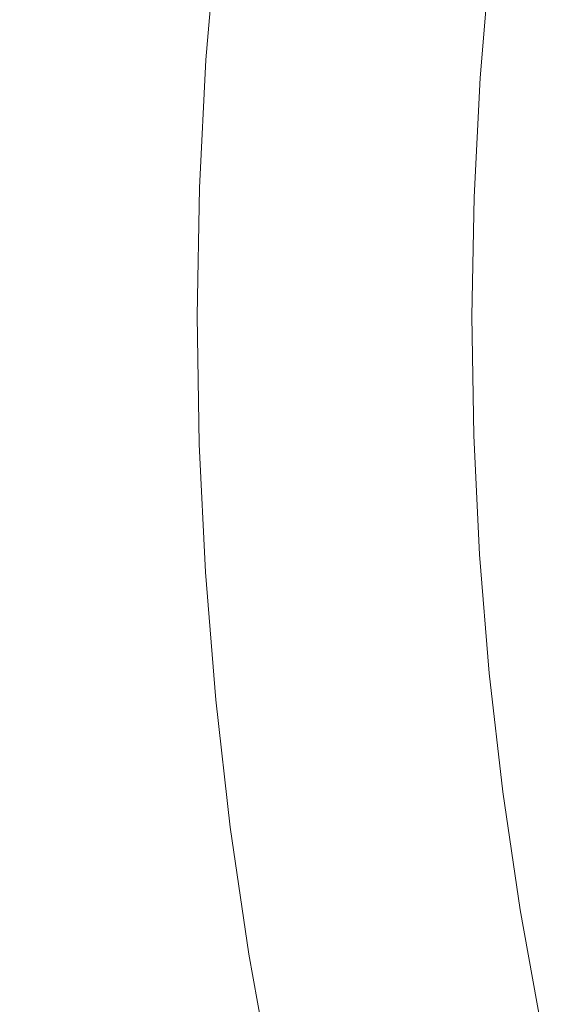
# Model space of a CAD drawing. Extents: x -563 to -53, y 66 to 466.
# Drawn here: x -325 to -323, y 263 to 267 of the extents above; entities that cross this region are included whole.
import ezdxf

# ---------------------------------------------------------------- set-up
doc = ezdxf.new("R2010")
doc.units = 0
doc.header["$LTSCALE"] = 500
doc.header["$MEASUREMENT"] = 0
doc.layers.add('NOVOTERM_CERAMIKA', color=7, linetype='Continuous')

msp = doc.modelspace()

# ---------------------------------------------------------------- linework, layer by layer
at = {"layer": 'NOVOTERM_CERAMIKA', "lineweight": 0}
for points, invisible_edges in [([(-339.729, 276.9496, 145.9158), (-323.5052, 276.941, 145.9158), (-323.5281, 265.8033, 145.9158), (-339.773, 265.8151, 145.9158)], 15), ([(-323.5052, 276.941, 145.9158), (-307.0309, 276.9323, 145.9158), (-307.032, 265.7914, 145.9158), (-323.5281, 265.8033, 145.9158)], 15), ([(-325.1344, 267.7419, 158.6153), (-325.5459, 267.7829, 158.9194), (-325.5937, 267.2085, 158.9194), (-325.181, 267.181, 158.6153)], 15), ([(-324.8218, 267.7108, 158.3734), (-325.1344, 267.7419, 158.6153), (-325.181, 267.181, 158.6153), (-324.8676, 267.1601, 158.3734)], 15), ([(-324.5925, 267.6879, 158.183), (-324.8218, 267.7108, 158.3734), (-324.8676, 267.1601, 158.3734), (-324.6377, 267.1448, 158.183)], 15), ([(-324.5925, 267.6879, 158.183), (-324.6377, 267.1448, 158.183), (-324.4756, 267.1339, 158.0331), (-324.4309, 267.6718, 158.0331)], 11), ([(-324.4309, 267.6718, 158.0331), (-324.4756, 267.1339, 158.0331), (-324.3658, 267.1266, 157.913), (-324.3213, 267.6609, 157.913)], 15), ([(-324.3213, 267.6609, 157.913), (-324.3658, 267.1266, 157.913), (-324.2924, 267.1217, 157.8118), (-324.2481, 267.6536, 157.8118)], 15), ([(-324.2481, 267.6536, 157.8118), (-324.2924, 267.1217, 157.8118), (-324.2397, 267.1182, 157.7186), (-324.1956, 267.6484, 157.7186)], 15), ([(-324.1483, 267.6436, 157.6227), (-324.1956, 267.6484, 157.7186), (-324.2397, 267.1182, 157.7186), (-324.1922, 267.1151, 157.6227)], 15), ([(-324.1058, 267.6394, 157.515), (-324.1483, 267.6436, 157.6227), (-324.1922, 267.1151, 157.6227), (-324.1496, 267.1122, 157.515)], 15), ([(-324.0681, 267.6357, 157.3866), (-324.1058, 267.6394, 157.515), (-324.1496, 267.1122, 157.515), (-324.1118, 267.1097, 157.3866)], 15), ([(-324.0349, 267.6323, 157.2286), (-324.0681, 267.6357, 157.3866), (-324.1118, 267.1097, 157.3866), (-324.0785, 267.1075, 157.2286)], 15), ([(-324.0349, 267.6323, 157.2286), (-324.0785, 267.1075, 157.2286), (-324.0497, 267.1056, 157.0318), (-324.0061, 267.6295, 157.0318)], 15), ([(-324.0061, 267.6295, 157.0318), (-324.0497, 267.1056, 157.0318), (-324.025, 267.1039, 156.7875), (-323.9815, 267.627, 156.7875)], 15), ([(-323.9815, 267.627, 156.7875), (-324.025, 267.1039, 156.7875), (-324.0045, 267.1025, 156.4865), (-323.961, 267.625, 156.4865)], 15), ([(-323.961, 267.625, 156.4865), (-324.0045, 267.1025, 156.4865), (-323.9878, 267.1014, 156.12), (-323.9443, 267.6233, 156.12)], 15), ([(-323.9314, 267.622, 155.6789), (-323.9443, 267.6233, 156.12), (-323.9878, 267.1014, 156.12), (-323.9748, 267.1006, 155.6789)], 15), ([(-323.9207, 267.6209, 155.1811), (-323.9314, 267.622, 155.6789), (-323.9748, 267.1006, 155.6789), (-323.964, 267.0999, 155.1811)], 15), ([(-323.9108, 267.62, 154.6446), (-323.9207, 267.6209, 155.1811), (-323.964, 267.0999, 155.1811), (-323.9541, 267.0992, 154.6446)], 15), ([(-323.9002, 267.6189, 154.0872), (-323.9108, 267.62, 154.6446), (-323.9541, 267.0992, 154.6446), (-323.9435, 267.0985, 154.0872)], 15), ([(-323.9002, 267.6189, 154.0872), (-323.9435, 267.0985, 154.0872), (-323.9308, 267.0976, 153.5267), (-323.8875, 267.6177, 153.5267)], 15), ([(-323.8875, 267.6177, 153.5267), (-323.9308, 267.0976, 153.5267), (-323.9145, 267.0966, 152.9811), (-323.8713, 267.616, 152.9811)], 15), ([(-323.8713, 267.616, 152.9811), (-323.9145, 267.0966, 152.9811), (-323.8932, 267.0951, 152.4682), (-323.8501, 267.6139, 152.4682)], 15), ([(-323.8501, 267.6139, 152.4682), (-323.8932, 267.0951, 152.4682), (-323.8654, 267.0933, 152.0059), (-323.8224, 267.6112, 152.0059)], 15), ([(-323.7867, 267.6076, 151.6122), (-323.8224, 267.6112, 152.0059), (-323.8654, 267.0933, 152.0059), (-323.8297, 267.0909, 151.6122)], 15), ([(-323.7428, 267.6032, 151.2797), (-323.7867, 267.6076, 151.6122), (-323.8297, 267.0909, 151.6122), (-323.7857, 267.088, 151.2797)], 15), ([(-323.6901, 267.598, 151.0014), (-323.7428, 267.6032, 151.2797), (-323.7857, 267.088, 151.2797), (-323.7328, 267.0844, 151.0014)], 15), ([(-323.6283, 267.5918, 150.7702), (-323.6901, 267.598, 151.0014), (-323.7328, 267.0844, 151.0014), (-323.6708, 267.0803, 150.7702)], 15), ([(-323.6283, 267.5918, 150.7702), (-323.6708, 267.0803, 150.7702), (-323.5992, 267.0755, 150.5789), (-323.5569, 267.5847, 150.5789)], 15), ([(-323.5569, 267.5847, 150.5789), (-323.5992, 267.0755, 150.5789), (-323.5176, 267.0701, 150.4203), (-323.4755, 267.5766, 150.4203)], 15), ([(-323.4755, 267.5766, 150.4203), (-323.5176, 267.0701, 150.4203), (-323.4257, 267.0639, 150.2873), (-323.3838, 267.5675, 150.2873)], 15), ([(-323.3838, 267.5675, 150.2873), (-323.4257, 267.0639, 150.2873), (-323.3229, 267.0571, 150.1727), (-323.2813, 267.5573, 150.1727)], 11), ([(-323.1676, 267.5459, 150.0694), (-323.2813, 267.5573, 150.1727), (-323.3229, 267.0571, 150.1727), (-323.2089, 267.0495, 150.0694)], 15), ([(-323.001, 267.5293, 149.9772), (-323.1676, 267.5459, 150.0694), (-323.2089, 267.0495, 150.0694), (-323.0439, 267.0378, 149.9773)], 15), ([(-322.74, 267.5033, 149.896), (-323.001, 267.5293, 149.9772), (-323.0439, 267.0378, 149.9773), (-322.7883, 267.0188, 149.8962)], 15), ([(-325.181, 267.181, 158.6153), (-325.5937, 267.2085, 158.9194), (-325.6227, 266.6329, 158.9194), (-325.2094, 266.6189, 158.6153)], 15), ([(-324.8676, 267.1601, 158.3734), (-325.181, 267.181, 158.6153), (-325.2094, 266.6189, 158.6153), (-324.8954, 266.6082, 158.3734)], 15), ([(-324.6377, 267.1448, 158.183), (-324.8676, 267.1601, 158.3734), (-324.8954, 266.6082, 158.3734), (-324.6651, 266.6005, 158.183)], 15), ([(-324.6377, 267.1448, 158.183), (-324.6651, 266.6005, 158.183), (-324.5028, 266.5949, 158.0331), (-324.4756, 267.1339, 158.0331)], 11), ([(-324.4756, 267.1339, 158.0331), (-324.5028, 266.5949, 158.0331), (-324.3928, 266.5912, 157.913), (-324.3658, 267.1266, 157.913)], 15), ([(-324.3658, 267.1266, 157.913), (-324.3928, 266.5912, 157.913), (-324.3192, 266.5887, 157.8118), (-324.2924, 267.1217, 157.8118)], 15), ([(-324.2924, 267.1217, 157.8118), (-324.3192, 266.5887, 157.8118), (-324.2665, 266.5869, 157.7186), (-324.2397, 267.1182, 157.7186)], 15), ([(-324.1922, 267.1151, 157.6227), (-324.2397, 267.1182, 157.7186), (-324.2665, 266.5869, 157.7186), (-324.2189, 266.5853, 157.6227)], 15), ([(-324.1496, 267.1122, 157.515), (-324.1922, 267.1151, 157.6227), (-324.2189, 266.5853, 157.6227), (-324.1763, 266.5839, 157.515)], 15), ([(-324.1118, 267.1097, 157.3866), (-324.1496, 267.1122, 157.515), (-324.1763, 266.5839, 157.515), (-324.1384, 266.5826, 157.3866)], 15), ([(-324.0785, 267.1075, 157.2286), (-324.1118, 267.1097, 157.3866), (-324.1384, 266.5826, 157.3866), (-324.105, 266.5815, 157.2286)], 15), ([(-324.0785, 267.1075, 157.2286), (-324.105, 266.5815, 157.2286), (-324.0761, 266.5805, 157.0318), (-324.0497, 267.1056, 157.0318)], 15), ([(-324.0497, 267.1056, 157.0318), (-324.0761, 266.5805, 157.0318), (-324.0515, 266.5797, 156.7875), (-324.025, 267.1039, 156.7875)], 15), ([(-324.025, 267.1039, 156.7875), (-324.0515, 266.5797, 156.7875), (-324.0308, 266.579, 156.4865), (-324.0045, 267.1025, 156.4865)], 15), ([(-324.0045, 267.1025, 156.4865), (-324.0308, 266.579, 156.4865), (-324.0141, 266.5784, 156.12), (-323.9878, 267.1014, 156.12)], 15), ([(-323.9748, 267.1006, 155.6789), (-323.9878, 267.1014, 156.12), (-324.0141, 266.5784, 156.12), (-324.0011, 266.578, 155.6789)], 15), ([(-323.964, 267.0999, 155.1811), (-323.9748, 267.1006, 155.6789), (-324.0011, 266.578, 155.6789), (-323.9904, 266.5776, 155.1811)], 15), ([(-323.9541, 267.0992, 154.6446), (-323.964, 267.0999, 155.1811), (-323.9904, 266.5776, 155.1811), (-323.9804, 266.5772, 154.6446)], 15), ([(-323.9435, 267.0985, 154.0872), (-323.9541, 267.0992, 154.6446), (-323.9804, 266.5772, 154.6446), (-323.9698, 266.5769, 154.0872)], 15), ([(-323.9435, 267.0985, 154.0872), (-323.9698, 266.5769, 154.0872), (-323.9571, 266.5765, 153.5267), (-323.9308, 267.0976, 153.5267)], 15), ([(-323.9308, 267.0976, 153.5267), (-323.9571, 266.5765, 153.5267), (-323.9408, 266.5759, 152.9811), (-323.9145, 267.0966, 152.9811)], 15), ([(-323.9145, 267.0966, 152.9811), (-323.9408, 266.5759, 152.9811), (-323.9194, 266.5752, 152.4682), (-323.8932, 267.0951, 152.4682)], 15), ([(-323.8932, 267.0951, 152.4682), (-323.9194, 266.5752, 152.4682), (-323.8916, 266.5742, 152.0059), (-323.8654, 267.0933, 152.0059)], 15), ([(-323.8297, 267.0909, 151.6122), (-323.8654, 267.0933, 152.0059), (-323.8916, 266.5742, 152.0059), (-323.8558, 266.573, 151.6122)], 15), ([(-323.7857, 267.088, 151.2797), (-323.8297, 267.0909, 151.6122), (-323.8558, 266.573, 151.6122), (-323.8117, 266.5716, 151.2797)], 15), ([(-323.7328, 267.0844, 151.0014), (-323.7857, 267.088, 151.2797), (-323.8117, 266.5716, 151.2797), (-323.7588, 266.5698, 151.0014)], 15), ([(-323.6708, 267.0803, 150.7702), (-323.7328, 267.0844, 151.0014), (-323.7588, 266.5698, 151.0014), (-323.6967, 266.5677, 150.7702)], 15), ([(-323.6708, 267.0803, 150.7702), (-323.6967, 266.5677, 150.7702), (-323.625, 266.5652, 150.5789), (-323.5992, 267.0755, 150.5789)], 15), ([(-323.5992, 267.0755, 150.5789), (-323.625, 266.5652, 150.5789), (-323.5432, 266.5625, 150.4203), (-323.5176, 267.0701, 150.4203)], 15), ([(-323.5176, 267.0701, 150.4203), (-323.5432, 266.5625, 150.4203), (-323.4511, 266.5593, 150.2873), (-323.4257, 267.0639, 150.2873)], 15), ([(-323.4257, 267.0639, 150.2873), (-323.4511, 266.5593, 150.2873), (-323.3481, 266.5558, 150.1727), (-323.3229, 267.0571, 150.1727)], 11), ([(-323.2089, 267.0495, 150.0694), (-323.3229, 267.0571, 150.1727), (-323.3481, 266.5558, 150.1727), (-323.2339, 266.552, 150.0694)], 15), ([(-323.0439, 267.0378, 149.9773), (-323.2089, 267.0495, 150.0694), (-323.2339, 266.552, 150.0694), (-323.0727, 266.5456, 149.9774)], 15), ([(-322.7883, 267.0188, 149.8962), (-323.0439, 267.0378, 149.9773), (-323.0727, 266.5456, 149.9774), (-322.8287, 266.5346, 149.8966)], 15), ([(-325.2094, 266.6189, 158.6153), (-325.6227, 266.6329, 158.9194), (-325.6329, 266.0566, 158.9194), (-325.2193, 266.0562, 158.6153)], 15), ([(-324.8954, 266.6082, 158.3734), (-325.2094, 266.6189, 158.6153), (-325.2193, 266.0562, 158.6153), (-324.9051, 266.0558, 158.3734)], 15), ([(-324.6651, 266.6005, 158.183), (-324.8954, 266.6082, 158.3734), (-324.9051, 266.0558, 158.3734), (-324.6747, 266.0555, 158.183)], 15), ([(-324.6651, 266.6005, 158.183), (-324.6747, 266.0555, 158.183), (-324.5123, 266.0554, 158.0331), (-324.5028, 266.5949, 158.0331)], 11), ([(-324.5028, 266.5949, 158.0331), (-324.5123, 266.0554, 158.0331), (-324.4022, 266.0552, 157.913), (-324.3928, 266.5912, 157.913)], 15), ([(-324.3928, 266.5912, 157.913), (-324.4022, 266.0552, 157.913), (-324.3287, 266.0551, 157.8118), (-324.3192, 266.5887, 157.8118)], 15), ([(-324.3192, 266.5887, 157.8118), (-324.3287, 266.0551, 157.8118), (-324.2759, 266.0551, 157.7186), (-324.2665, 266.5869, 157.7186)], 15), ([(-324.2189, 266.5853, 157.6227), (-324.2665, 266.5869, 157.7186), (-324.2759, 266.0551, 157.7186), (-324.2283, 266.055, 157.6227)], 15), ([(-324.1763, 266.5839, 157.515), (-324.2189, 266.5853, 157.6227), (-324.2283, 266.055, 157.6227), (-324.1856, 266.055, 157.515)], 15), ([(-324.1384, 266.5826, 157.3866), (-324.1763, 266.5839, 157.515), (-324.1856, 266.055, 157.515), (-324.1477, 266.0549, 157.3866)], 15), ([(-324.105, 266.5815, 157.2286), (-324.1384, 266.5826, 157.3866), (-324.1477, 266.0549, 157.3866), (-324.1143, 266.0549, 157.2286)], 15), ([(-324.105, 266.5815, 157.2286), (-324.1143, 266.0549, 157.2286), (-324.0854, 266.0549, 157.0318), (-324.0761, 266.5805, 157.0318)], 15), ([(-324.0761, 266.5805, 157.0318), (-324.0854, 266.0549, 157.0318), (-324.0607, 266.0548, 156.7875), (-324.0515, 266.5797, 156.7875)], 15), ([(-324.0515, 266.5797, 156.7875), (-324.0607, 266.0548, 156.7875), (-324.0401, 266.0548, 156.4865), (-324.0308, 266.579, 156.4865)], 15), ([(-324.0308, 266.579, 156.4865), (-324.0401, 266.0548, 156.4865), (-324.0234, 266.0548, 156.12), (-324.0141, 266.5784, 156.12)], 15), ([(-324.0011, 266.578, 155.6789), (-324.0141, 266.5784, 156.12), (-324.0234, 266.0548, 156.12), (-324.0103, 266.0548, 155.6789)], 15), ([(-323.9904, 266.5776, 155.1811), (-324.0011, 266.578, 155.6789), (-324.0103, 266.0548, 155.6789), (-323.9996, 266.0548, 155.1811)], 15), ([(-323.9804, 266.5772, 154.6446), (-323.9904, 266.5776, 155.1811), (-323.9996, 266.0548, 155.1811), (-323.9896, 266.0547, 154.6446)], 15), ([(-323.9698, 266.5769, 154.0872), (-323.9804, 266.5772, 154.6446), (-323.9896, 266.0547, 154.6446), (-323.979, 266.0547, 154.0872)], 15), ([(-323.9698, 266.5769, 154.0872), (-323.979, 266.0547, 154.0872), (-323.9663, 266.0547, 153.5267), (-323.9571, 266.5765, 153.5267)], 15), ([(-323.9571, 266.5765, 153.5267), (-323.9663, 266.0547, 153.5267), (-323.95, 266.0547, 152.9811), (-323.9408, 266.5759, 152.9811)], 15), ([(-323.9408, 266.5759, 152.9811), (-323.95, 266.0547, 152.9811), (-323.9286, 266.0547, 152.4682), (-323.9194, 266.5752, 152.4682)], 15), ([(-323.9194, 266.5752, 152.4682), (-323.9286, 266.0547, 152.4682), (-323.9008, 266.0547, 152.0059), (-323.8916, 266.5742, 152.0059)], 15), ([(-323.8558, 266.573, 151.6122), (-323.8916, 266.5742, 152.0059), (-323.9008, 266.0547, 152.0059), (-323.865, 266.0546, 151.6122)], 15), ([(-323.8117, 266.5716, 151.2797), (-323.8558, 266.573, 151.6122), (-323.865, 266.0546, 151.6122), (-323.8208, 266.0546, 151.2797)], 15), ([(-323.7588, 266.5698, 151.0014), (-323.8117, 266.5716, 151.2797), (-323.8208, 266.0546, 151.2797), (-323.7679, 266.0545, 151.0014)], 15), ([(-323.6967, 266.5677, 150.7702), (-323.7588, 266.5698, 151.0014), (-323.7679, 266.0545, 151.0014), (-323.7057, 266.0544, 150.7702)], 15), ([(-323.6967, 266.5677, 150.7702), (-323.7057, 266.0544, 150.7702), (-323.634, 266.0544, 150.5789), (-323.625, 266.5652, 150.5789)], 15), ([(-323.625, 266.5652, 150.5789), (-323.634, 266.0544, 150.5789), (-323.5522, 266.0543, 150.4203), (-323.5432, 266.5625, 150.4203)], 15), ([(-323.5432, 266.5625, 150.4203), (-323.5522, 266.0543, 150.4203), (-323.4601, 266.0541, 150.2873), (-323.4511, 266.5593, 150.2873)], 15), ([(-323.4511, 266.5593, 150.2873), (-323.4601, 266.0541, 150.2873), (-323.357, 266.054, 150.1727), (-323.3481, 266.5558, 150.1727)], 11), ([(-323.2339, 266.552, 150.0694), (-323.3481, 266.5558, 150.1727), (-323.357, 266.054, 150.1727), (-323.2427, 266.0539, 150.0694)], 15), ([(-323.0727, 266.5456, 149.9774), (-323.2339, 266.552, 150.0694), (-323.2427, 266.0539, 150.0694), (-323.0854, 266.0531, 149.9775)], 15), ([(-322.8287, 266.5346, 149.8966), (-323.0727, 266.5456, 149.9774), (-323.0854, 266.0531, 149.9775), (-322.8533, 266.0508, 149.897)], 15), ([(-325.2193, 266.0562, 158.6153), (-325.6329, 266.0566, 158.9194), (-325.6241, 265.4803, 158.9194), (-325.2108, 265.4934, 158.6153)], 15), ([(-324.9051, 266.0558, 158.3734), (-325.2193, 266.0562, 158.6153), (-325.2108, 265.4934, 158.6153), (-324.8968, 265.5033, 158.3734)], 15), ([(-324.6747, 266.0555, 158.183), (-324.9051, 266.0558, 158.3734), (-324.8968, 265.5033, 158.3734), (-324.6665, 265.5106, 158.183)], 15), ([(-324.6747, 266.0555, 158.183), (-324.6665, 265.5106, 158.183), (-324.5042, 265.5157, 158.0331), (-324.5123, 266.0554, 158.0331)], 11), ([(-324.5123, 266.0554, 158.0331), (-324.5042, 265.5157, 158.0331), (-324.3941, 265.5192, 157.913), (-324.4022, 266.0552, 157.913)], 15), ([(-324.4022, 266.0552, 157.913), (-324.3941, 265.5192, 157.913), (-324.3206, 265.5215, 157.8118), (-324.3287, 266.0551, 157.8118)], 15), ([(-324.3287, 266.0551, 157.8118), (-324.3206, 265.5215, 157.8118), (-324.2679, 265.5232, 157.7186), (-324.2759, 266.0551, 157.7186)], 15), ([(-324.2283, 266.055, 157.6227), (-324.2759, 266.0551, 157.7186), (-324.2679, 265.5232, 157.7186), (-324.2203, 265.5247, 157.6227)], 15), ([(-324.1856, 266.055, 157.515), (-324.2283, 266.055, 157.6227), (-324.2203, 265.5247, 157.6227), (-324.1776, 265.5261, 157.515)], 15), ([(-324.1477, 266.0549, 157.3866), (-324.1856, 266.055, 157.515), (-324.1776, 265.5261, 157.515), (-324.1397, 265.5273, 157.3866)], 15), ([(-324.1143, 266.0549, 157.2286), (-324.1477, 266.0549, 157.3866), (-324.1397, 265.5273, 157.3866), (-324.1064, 265.5283, 157.2286)], 15), ([(-324.1143, 266.0549, 157.2286), (-324.1064, 265.5283, 157.2286), (-324.0774, 265.5292, 157.0318), (-324.0854, 266.0549, 157.0318)], 15), ([(-324.0854, 266.0549, 157.0318), (-324.0774, 265.5292, 157.0318), (-324.0528, 265.53, 156.7875), (-324.0607, 266.0548, 156.7875)], 15), ([(-324.0607, 266.0548, 156.7875), (-324.0528, 265.53, 156.7875), (-324.0322, 265.5306, 156.4865), (-324.0401, 266.0548, 156.4865)], 15), ([(-324.0401, 266.0548, 156.4865), (-324.0322, 265.5306, 156.4865), (-324.0154, 265.5312, 156.12), (-324.0234, 266.0548, 156.12)], 15), ([(-324.0103, 266.0548, 155.6789), (-324.0234, 266.0548, 156.12), (-324.0154, 265.5312, 156.12), (-324.0024, 265.5316, 155.6789)], 15), ([(-323.9996, 266.0548, 155.1811), (-324.0103, 266.0548, 155.6789), (-324.0024, 265.5316, 155.6789), (-323.9917, 265.5319, 155.1811)], 15), ([(-323.9896, 266.0547, 154.6446), (-323.9996, 266.0548, 155.1811), (-323.9917, 265.5319, 155.1811), (-323.9817, 265.5323, 154.6446)], 15), ([(-323.979, 266.0547, 154.0872), (-323.9896, 266.0547, 154.6446), (-323.9817, 265.5323, 154.6446), (-323.9711, 265.5326, 154.0872)], 15), ([(-323.979, 266.0547, 154.0872), (-323.9711, 265.5326, 154.0872), (-323.9584, 265.533, 153.5267), (-323.9663, 266.0547, 153.5267)], 15), ([(-323.9663, 266.0547, 153.5267), (-323.9584, 265.533, 153.5267), (-323.9421, 265.5335, 152.9811), (-323.95, 266.0547, 152.9811)], 15), ([(-323.95, 266.0547, 152.9811), (-323.9421, 265.5335, 152.9811), (-323.9207, 265.5341, 152.4682), (-323.9286, 266.0547, 152.4682)], 15), ([(-323.9286, 266.0547, 152.4682), (-323.9207, 265.5341, 152.4682), (-323.8929, 265.5351, 152.0059), (-323.9008, 266.0547, 152.0059)], 15), ([(-323.865, 266.0546, 151.6122), (-323.9008, 266.0547, 152.0059), (-323.8929, 265.5351, 152.0059), (-323.8571, 265.5362, 151.6122)], 15), ([(-323.8208, 266.0546, 151.2797), (-323.865, 266.0546, 151.6122), (-323.8571, 265.5362, 151.6122), (-323.813, 265.5376, 151.2797)], 15), ([(-323.7679, 266.0545, 151.0014), (-323.8208, 266.0546, 151.2797), (-323.813, 265.5376, 151.2797), (-323.7601, 265.5392, 151.0014)], 15), ([(-323.7057, 266.0544, 150.7702), (-323.7679, 266.0545, 151.0014), (-323.7601, 265.5392, 151.0014), (-323.698, 265.5412, 150.7702)], 15), ([(-323.7057, 266.0544, 150.7702), (-323.698, 265.5412, 150.7702), (-323.6263, 265.5435, 150.5789), (-323.634, 266.0544, 150.5789)], 15), ([(-323.634, 266.0544, 150.5789), (-323.6263, 265.5435, 150.5789), (-323.5445, 265.5461, 150.4203), (-323.5522, 266.0543, 150.4203)], 15), ([(-323.5522, 266.0543, 150.4203), (-323.5445, 265.5461, 150.4203), (-323.4524, 265.549, 150.2873), (-323.4601, 266.0541, 150.2873)], 15), ([(-323.4601, 266.0541, 150.2873), (-323.4524, 265.549, 150.2873), (-323.3494, 265.5522, 150.1727), (-323.357, 266.054, 150.1727)], 11), ([(-323.2427, 266.0539, 150.0694), (-323.357, 266.054, 150.1727), (-323.3494, 265.5522, 150.1727), (-323.2352, 265.5558, 150.0694)], 15), ([(-323.0854, 266.0531, 149.9775), (-323.2427, 266.0539, 150.0694), (-323.2352, 265.5558, 150.0694), (-323.08, 265.5608, 149.9775)], 15), ([(-322.8533, 266.0508, 149.897), (-323.0854, 266.0531, 149.9775), (-323.08, 265.5608, 149.9775), (-322.8539, 265.5679, 149.8972)], 15), ([(-339.817, 254.6586, 145.9158), (-339.773, 265.8151, 145.9158), (-323.5281, 265.8033, 145.9158), (-323.5509, 254.6425, 145.9158)], 15), ([(-323.5509, 254.6425, 145.9158), (-323.5281, 265.8033, 145.9158), (-307.032, 265.7914, 145.9158), (-307.033, 254.6262, 145.9158)], 15), ([(-323.0543, 265.069, 149.9775), (-323.08, 265.5608, 149.9775), (-323.2352, 265.5558, 150.0694), (-323.2112, 265.0583, 150.0694)], 15), ([(-322.8228, 265.0859, 149.897), (-322.8539, 265.5679, 149.8972), (-323.08, 265.5608, 149.9775), (-323.0543, 265.069, 149.9775)], 15), ([(-324.6403, 264.9662, 158.183), (-324.4782, 264.9767, 158.0331), (-324.5042, 265.5157, 158.0331), (-324.6665, 265.5106, 158.183)], 13), ([(-324.4782, 264.9767, 158.0331), (-324.3683, 264.9837, 157.913), (-324.3941, 265.5192, 157.913), (-324.5042, 265.5157, 158.0331)], 15), ([(-324.3683, 264.9837, 157.913), (-324.295, 264.9885, 157.8118), (-324.3206, 265.5215, 157.8118), (-324.3941, 265.5192, 157.913)], 15), ([(-324.295, 264.9885, 157.8118), (-324.2423, 264.9919, 157.7186), (-324.2679, 265.5232, 157.7186), (-324.3206, 265.5215, 157.8118)], 15), ([(-324.1948, 264.9949, 157.6227), (-324.2203, 265.5247, 157.6227), (-324.2679, 265.5232, 157.7186), (-324.2423, 264.9919, 157.7186)], 15), ([(-324.1522, 264.9977, 157.515), (-324.1776, 265.5261, 157.515), (-324.2203, 265.5247, 157.6227), (-324.1948, 264.9949, 157.6227)], 15), ([(-324.1143, 265.0001, 157.3866), (-324.1397, 265.5273, 157.3866), (-324.1776, 265.5261, 157.515), (-324.1522, 264.9977, 157.515)], 15), ([(-324.0811, 265.0023, 157.2286), (-324.1064, 265.5283, 157.2286), (-324.1397, 265.5273, 157.3866), (-324.1143, 265.0001, 157.3866)], 15), ([(-324.0811, 265.0023, 157.2286), (-324.0522, 265.0041, 157.0318), (-324.0774, 265.5292, 157.0318), (-324.1064, 265.5283, 157.2286)], 15), ([(-324.0522, 265.0041, 157.0318), (-324.0275, 265.0057, 156.7875), (-324.0528, 265.53, 156.7875), (-324.0774, 265.5292, 157.0318)], 15), ([(-324.0275, 265.0057, 156.7875), (-324.007, 265.007, 156.4865), (-324.0322, 265.5306, 156.4865), (-324.0528, 265.53, 156.7875)], 15), ([(-324.007, 265.007, 156.4865), (-323.9903, 265.0081, 156.12), (-324.0154, 265.5312, 156.12), (-324.0322, 265.5306, 156.4865)], 15), ([(-323.9773, 265.0089, 155.6789), (-324.0024, 265.5316, 155.6789), (-324.0154, 265.5312, 156.12), (-323.9903, 265.0081, 156.12)], 15), ([(-323.9666, 265.0096, 155.1811), (-323.9917, 265.5319, 155.1811), (-324.0024, 265.5316, 155.6789), (-323.9773, 265.0089, 155.6789)], 15), ([(-323.9566, 265.0103, 154.6446), (-323.9817, 265.5323, 154.6446), (-323.9917, 265.5319, 155.1811), (-323.9666, 265.0096, 155.1811)], 15), ([(-323.946, 265.011, 154.0872), (-323.9711, 265.5326, 154.0872), (-323.9817, 265.5323, 154.6446), (-323.9566, 265.0103, 154.6446)], 15), ([(-323.946, 265.011, 154.0872), (-323.9333, 265.0117, 153.5267), (-323.9584, 265.533, 153.5267), (-323.9711, 265.5326, 154.0872)], 15), ([(-323.9333, 265.0117, 153.5267), (-323.917, 265.0128, 152.9811), (-323.9421, 265.5335, 152.9811), (-323.9584, 265.533, 153.5267)], 15), ([(-323.917, 265.0128, 152.9811), (-323.8957, 265.0142, 152.4682), (-323.9207, 265.5341, 152.4682), (-323.9421, 265.5335, 152.9811)], 15), ([(-323.8957, 265.0142, 152.4682), (-323.868, 265.016, 152.0059), (-323.8929, 265.5351, 152.0059), (-323.9207, 265.5341, 152.4682)], 15), ([(-323.8322, 265.0183, 151.6122), (-323.8571, 265.5362, 151.6122), (-323.8929, 265.5351, 152.0059), (-323.868, 265.016, 152.0059)], 15), ([(-323.7881, 265.0211, 151.2797), (-323.813, 265.5376, 151.2797), (-323.8571, 265.5362, 151.6122), (-323.8322, 265.0183, 151.6122)], 15), ([(-323.7353, 265.0245, 151.0015), (-323.7601, 265.5392, 151.0014), (-323.813, 265.5376, 151.2797), (-323.7881, 265.0211, 151.2797)], 15), ([(-323.6733, 265.0285, 150.7702), (-323.698, 265.5412, 150.7702), (-323.7601, 265.5392, 151.0014), (-323.7353, 265.0245, 151.0015)], 15), ([(-323.6733, 265.0285, 150.7702), (-323.6017, 265.0331, 150.5789), (-323.6263, 265.5435, 150.5789), (-323.698, 265.5412, 150.7702)], 15), ([(-323.6017, 265.0331, 150.5789), (-323.5201, 265.0384, 150.4203), (-323.5445, 265.5461, 150.4203), (-323.6263, 265.5435, 150.5789)], 15), ([(-323.5201, 265.0384, 150.4203), (-323.4281, 265.0443, 150.2873), (-323.4524, 265.549, 150.2873), (-323.5445, 265.5461, 150.4203)], 15), ([(-323.4281, 265.0443, 150.2873), (-323.3253, 265.0509, 150.1727), (-323.3494, 265.5522, 150.1727), (-323.4524, 265.549, 150.2873)], 13), ([(-323.2112, 265.0583, 150.0694), (-323.2352, 265.5558, 150.0694), (-323.3494, 265.5522, 150.1727), (-323.3253, 265.0509, 150.1727)], 15), ([(-325.1837, 264.9312, 158.6153), (-325.2108, 265.4934, 158.6153), (-325.6241, 265.4803, 158.9194), (-325.5965, 264.9047, 158.9194)], 15), ([(-324.8702, 264.9514, 158.3734), (-324.8968, 265.5033, 158.3734), (-325.2108, 265.4934, 158.6153), (-325.1837, 264.9312, 158.6153)], 15), ([(-324.6403, 264.9662, 158.183), (-324.6665, 265.5106, 158.183), (-324.8968, 265.5033, 158.3734), (-324.8702, 264.9514, 158.3734)], 15), ([(-323.0105, 264.5783, 149.9774), (-323.0543, 265.069, 149.9775), (-323.2112, 265.0583, 150.0694), (-323.1711, 264.5618, 150.0694)], 15), ([(-322.7677, 264.6047, 149.8966), (-322.8228, 265.0859, 149.897), (-323.0543, 265.069, 149.9775), (-323.0105, 264.5783, 149.9774)], 15), ([(-323.7903, 264.5015, 151.6122), (-323.8322, 265.0183, 151.6122), (-323.868, 265.016, 152.0059), (-323.826, 264.498, 152.0059)], 15), ([(-323.7464, 264.5057, 151.2797), (-323.7881, 265.0211, 151.2797), (-323.8322, 265.0183, 151.6122), (-323.7903, 264.5015, 151.6122)], 15), ([(-323.6937, 264.5109, 151.0015), (-323.7353, 265.0245, 151.0015), (-323.7881, 265.0211, 151.2797), (-323.7464, 264.5057, 151.2797)], 15), ([(-323.6319, 264.5169, 150.7703), (-323.6733, 265.0285, 150.7702), (-323.7353, 265.0245, 151.0015), (-323.6937, 264.5109, 151.0015)], 15), ([(-323.6319, 264.5169, 150.7703), (-323.5605, 264.5239, 150.5789), (-323.6017, 265.0331, 150.5789), (-323.6733, 265.0285, 150.7702)], 15), ([(-323.5605, 264.5239, 150.5789), (-323.4791, 264.5318, 150.4203), (-323.5201, 265.0384, 150.4203), (-323.6017, 265.0331, 150.5789)], 15), ([(-323.4791, 264.5318, 150.4203), (-323.3873, 264.5407, 150.2873), (-323.4281, 265.0443, 150.2873), (-323.5201, 265.0384, 150.4203)], 15), ([(-323.3873, 264.5407, 150.2873), (-323.2848, 264.5507, 150.1727), (-323.3253, 265.0509, 150.1727), (-323.4281, 265.0443, 150.2873)], 13), ([(-323.1711, 264.5618, 150.0694), (-323.2112, 265.0583, 150.0694), (-323.3253, 265.0509, 150.1727), (-323.2848, 264.5507, 150.1727)], 15), ([(-324.5963, 264.423, 158.183), (-324.4347, 264.4388, 158.0331), (-324.4782, 264.9767, 158.0331), (-324.6403, 264.9662, 158.183)], 13), ([(-324.4347, 264.4388, 158.0331), (-324.325, 264.4494, 157.913), (-324.3683, 264.9837, 157.913), (-324.4782, 264.9767, 158.0331)], 15), ([(-324.325, 264.4494, 157.913), (-324.2519, 264.4565, 157.8118), (-324.295, 264.9885, 157.8118), (-324.3683, 264.9837, 157.913)], 15), ([(-324.2519, 264.4565, 157.8118), (-324.1994, 264.4617, 157.7186), (-324.2423, 264.9919, 157.7186), (-324.295, 264.9885, 157.8118)], 15), ([(-324.152, 264.4662, 157.6227), (-324.1948, 264.9949, 157.6227), (-324.2423, 264.9919, 157.7186), (-324.1994, 264.4617, 157.7186)], 15), ([(-324.1095, 264.4704, 157.515), (-324.1522, 264.9977, 157.515), (-324.1948, 264.9949, 157.6227), (-324.152, 264.4662, 157.6227)], 15), ([(-324.0717, 264.4741, 157.3866), (-324.1143, 265.0001, 157.3866), (-324.1522, 264.9977, 157.515), (-324.1095, 264.4704, 157.515)], 15), ([(-324.0385, 264.4773, 157.2286), (-324.0811, 265.0023, 157.2286), (-324.1143, 265.0001, 157.3866), (-324.0717, 264.4741, 157.3866)], 15), ([(-324.0385, 264.4773, 157.2286), (-324.0097, 264.4801, 157.0318), (-324.0522, 265.0041, 157.0318), (-324.0811, 265.0023, 157.2286)], 15), ([(-324.0097, 264.4801, 157.0318), (-323.9852, 264.4825, 156.7875), (-324.0275, 265.0057, 156.7875), (-324.0522, 265.0041, 157.0318)], 15), ([(-323.9852, 264.4825, 156.7875), (-323.9647, 264.4845, 156.4865), (-324.007, 265.007, 156.4865), (-324.0275, 265.0057, 156.7875)], 15), ([(-323.9647, 264.4845, 156.4865), (-323.948, 264.4861, 156.1199), (-323.9903, 265.0081, 156.12), (-324.007, 265.007, 156.4865)], 15), ([(-323.935, 264.4874, 155.6789), (-323.9773, 265.0089, 155.6789), (-323.9903, 265.0081, 156.12), (-323.948, 264.4861, 156.1199)], 15), ([(-323.9243, 264.4884, 155.1811), (-323.9666, 265.0096, 155.1811), (-323.9773, 265.0089, 155.6789), (-323.935, 264.4874, 155.6789)], 15), ([(-323.9144, 264.4894, 154.6446), (-323.9566, 265.0103, 154.6446), (-323.9666, 265.0096, 155.1811), (-323.9243, 264.4884, 155.1811)], 15), ([(-323.9039, 264.4904, 154.0872), (-323.946, 265.011, 154.0872), (-323.9566, 265.0103, 154.6446), (-323.9144, 264.4894, 154.6446)], 15), ([(-323.9039, 264.4904, 154.0872), (-323.8912, 264.4916, 153.5267), (-323.9333, 265.0117, 153.5267), (-323.946, 265.011, 154.0872)], 15), ([(-323.8912, 264.4916, 153.5267), (-323.8749, 264.4932, 152.9811), (-323.917, 265.0128, 152.9811), (-323.9333, 265.0117, 153.5267)], 15), ([(-323.8749, 264.4932, 152.9811), (-323.8537, 264.4953, 152.4682), (-323.8957, 265.0142, 152.4682), (-323.917, 265.0128, 152.9811)], 15), ([(-323.8537, 264.4953, 152.4682), (-323.826, 264.498, 152.0059), (-323.868, 265.016, 152.0059), (-323.8957, 265.0142, 152.4682)], 15), ([(-324.8256, 264.4007, 158.3734), (-324.8702, 264.9514, 158.3734), (-325.1837, 264.9312, 158.6153), (-325.1383, 264.3703, 158.6153)], 15), ([(-324.5963, 264.423, 158.183), (-324.6403, 264.9662, 158.183), (-324.8702, 264.9514, 158.3734), (-324.8256, 264.4007, 158.3734)], 15), ([(-325.1383, 264.3703, 158.6153), (-325.1837, 264.9312, 158.6153), (-325.5965, 264.9047, 158.9194), (-325.5499, 264.3302, 158.9194)], 15), ([(-322.6968, 264.124, 149.8962), (-322.7677, 264.6047, 149.8966), (-323.0105, 264.5783, 149.9774), (-322.9507, 264.0889, 149.9773)], 15), ([(-322.9507, 264.0889, 149.9773), (-323.0105, 264.5783, 149.9774), (-323.1711, 264.5618, 150.0694), (-323.1146, 264.0668, 150.0694)], 15), ([(-323.5737, 264.0069, 150.7702), (-323.5026, 264.0162, 150.5789), (-323.5605, 264.5239, 150.5789), (-323.6319, 264.5169, 150.7703)], 15), ([(-323.5026, 264.0162, 150.5789), (-323.4215, 264.0268, 150.4203), (-323.4791, 264.5318, 150.4203), (-323.5605, 264.5239, 150.5789)], 15), ([(-323.4215, 264.0268, 150.4203), (-323.3301, 264.0387, 150.2873), (-323.3873, 264.5407, 150.2873), (-323.4791, 264.5318, 150.4203)], 15), ([(-323.3301, 264.0387, 150.2873), (-323.2279, 264.052, 150.1727), (-323.2848, 264.5507, 150.1727), (-323.3873, 264.5407, 150.2873)], 13), ([(-323.1146, 264.0668, 150.0694), (-323.1711, 264.5618, 150.0694), (-323.2848, 264.5507, 150.1727), (-323.2279, 264.052, 150.1727)], 15), ([(-323.9789, 263.954, 157.2286), (-323.9502, 263.9578, 157.0318), (-324.0097, 264.4801, 157.0318), (-324.0385, 264.4773, 157.2286)], 15), ([(-323.9502, 263.9578, 157.0318), (-323.9257, 263.961, 156.7875), (-323.9852, 264.4825, 156.7875), (-324.0097, 264.4801, 157.0318)], 15), ([(-323.9257, 263.961, 156.7875), (-323.9053, 263.9637, 156.4865), (-323.9647, 264.4845, 156.4865), (-323.9852, 264.4825, 156.7875)], 15), ([(-323.9053, 263.9637, 156.4865), (-323.8887, 263.9658, 156.12), (-323.948, 264.4861, 156.1199), (-323.9647, 264.4845, 156.4865)], 15), ([(-323.8758, 263.9675, 155.6789), (-323.935, 264.4874, 155.6789), (-323.948, 264.4861, 156.1199), (-323.8887, 263.9658, 156.12)], 15), ([(-323.8651, 263.9689, 155.1811), (-323.9243, 264.4884, 155.1811), (-323.935, 264.4874, 155.6789), (-323.8758, 263.9675, 155.6789)], 15), ([(-323.8552, 263.9702, 154.6446), (-323.9144, 264.4894, 154.6446), (-323.9243, 264.4884, 155.1811), (-323.8651, 263.9689, 155.1811)], 15), ([(-323.8447, 263.9715, 154.0872), (-323.9039, 264.4904, 154.0872), (-323.9144, 264.4894, 154.6446), (-323.8552, 263.9702, 154.6446)], 15), ([(-323.8447, 263.9715, 154.0872), (-323.8321, 263.9732, 153.5267), (-323.8912, 264.4916, 153.5267), (-323.9039, 264.4904, 154.0872)], 15), ([(-323.8321, 263.9732, 153.5267), (-323.8159, 263.9753, 152.9811), (-323.8749, 264.4932, 152.9811), (-323.8912, 264.4916, 153.5267)], 15), ([(-323.8159, 263.9753, 152.9811), (-323.7947, 263.9781, 152.4682), (-323.8537, 264.4953, 152.4682), (-323.8749, 264.4932, 152.9811)], 15), ([(-323.7947, 263.9781, 152.4682), (-323.7671, 263.9817, 152.0059), (-323.826, 264.498, 152.0059), (-323.8537, 264.4953, 152.4682)], 15), ([(-323.7316, 263.9863, 151.6122), (-323.7903, 264.5015, 151.6122), (-323.826, 264.498, 152.0059), (-323.7671, 263.9817, 152.0059)], 15), ([(-323.6878, 263.992, 151.2797), (-323.7464, 264.5057, 151.2797), (-323.7903, 264.5015, 151.6122), (-323.7316, 263.9863, 151.6122)], 15), ([(-323.6353, 263.9989, 151.0014), (-323.6937, 264.5109, 151.0015), (-323.7464, 264.5057, 151.2797), (-323.6878, 263.992, 151.2797)], 15), ([(-323.5737, 264.0069, 150.7702), (-323.6319, 264.5169, 150.7703), (-323.6937, 264.5109, 151.0015), (-323.6353, 263.9989, 151.0014)], 15), ([(-324.5346, 263.8815, 158.183), (-324.3735, 263.9025, 158.0331), (-324.4347, 264.4388, 158.0331), (-324.5963, 264.423, 158.183)], 13), ([(-324.3735, 263.9025, 158.0331), (-324.2643, 263.9168, 157.913), (-324.325, 264.4494, 157.913), (-324.4347, 264.4388, 158.0331)], 15), ([(-324.2643, 263.9168, 157.913), (-324.1914, 263.9263, 157.8118), (-324.2519, 264.4565, 157.8118), (-324.325, 264.4494, 157.913)], 15), ([(-324.1914, 263.9263, 157.8118), (-324.1391, 263.9331, 157.7186), (-324.1994, 264.4617, 157.7186), (-324.2519, 264.4565, 157.8118)], 15), ([(-324.0919, 263.9393, 157.6227), (-324.152, 264.4662, 157.6227), (-324.1994, 264.4617, 157.7186), (-324.1391, 263.9331, 157.7186)], 15), ([(-324.0495, 263.9448, 157.515), (-324.1095, 264.4704, 157.515), (-324.152, 264.4662, 157.6227), (-324.0919, 263.9393, 157.6227)], 15), ([(-324.0119, 263.9497, 157.3866), (-324.0717, 264.4741, 157.3866), (-324.1095, 264.4704, 157.515), (-324.0495, 263.9448, 157.515)], 15), ([(-323.9789, 263.954, 157.2286), (-324.0385, 264.4773, 157.2286), (-324.0717, 264.4741, 157.3866), (-324.0119, 263.9497, 157.3866)], 15), ([(-324.763, 263.8517, 158.3734), (-324.8256, 264.4007, 158.3734), (-325.1383, 264.3703, 158.6153), (-325.0745, 263.8111, 158.6153)], 15), ([(-324.5346, 263.8815, 158.183), (-324.5963, 264.423, 158.183), (-324.8256, 264.4007, 158.3734), (-324.763, 263.8517, 158.3734)], 15), ([(-325.0745, 263.8111, 158.6153), (-325.1383, 264.3703, 158.6153), (-325.5499, 264.3302, 158.9194), (-325.4846, 263.7575, 158.9194)], 15), ([(-323.042, 263.574, 150.0694), (-323.1146, 264.0668, 150.0694), (-323.2279, 264.052, 150.1727), (-323.1548, 263.5555, 150.1727)], 15), ([(-322.8769, 263.6011, 149.9772), (-322.9507, 264.0889, 149.9773), (-323.1146, 264.0668, 150.0694), (-323.042, 263.574, 150.0694)], 15), ([(-323.4281, 263.5107, 150.5789), (-323.3474, 263.5239, 150.4203), (-323.4215, 264.0268, 150.4203), (-323.5026, 264.0162, 150.5789)], 15), ([(-323.3474, 263.5239, 150.4203), (-323.2565, 263.5388, 150.2873), (-323.3301, 264.0387, 150.2873), (-323.4215, 264.0268, 150.4203)], 15), ([(-323.2565, 263.5388, 150.2873), (-323.1548, 263.5555, 150.1727), (-323.2279, 264.052, 150.1727), (-323.3301, 264.0387, 150.2873)], 13), ([(-323.6561, 263.4733, 151.6122), (-323.7316, 263.9863, 151.6122), (-323.7671, 263.9817, 152.0059), (-323.6914, 263.4675, 152.0059)], 15), ([(-323.6125, 263.4805, 151.2797), (-323.6878, 263.992, 151.2797), (-323.7316, 263.9863, 151.6122), (-323.6561, 263.4733, 151.6122)], 15), ([(-323.5602, 263.489, 151.0014), (-323.6353, 263.9989, 151.0014), (-323.6878, 263.992, 151.2797), (-323.6125, 263.4805, 151.2797)], 15), ([(-323.4989, 263.4991, 150.7702), (-323.5737, 264.0069, 150.7702), (-323.6353, 263.9989, 151.0014), (-323.5602, 263.489, 151.0014)], 15), ([(-323.4989, 263.4991, 150.7702), (-323.4281, 263.5107, 150.5789), (-323.5026, 264.0162, 150.5789), (-323.5737, 264.0069, 150.7702)], 15), ([(-323.9725, 263.4214, 157.515), (-324.0495, 263.9448, 157.515), (-324.0919, 263.9393, 157.6227), (-324.0146, 263.4145, 157.6227)], 15), ([(-323.9351, 263.4276, 157.3866), (-324.0119, 263.9497, 157.3866), (-324.0495, 263.9448, 157.515), (-323.9725, 263.4214, 157.515)], 15), ([(-323.9022, 263.433, 157.2286), (-323.9789, 263.954, 157.2286), (-324.0119, 263.9497, 157.3866), (-323.9351, 263.4276, 157.3866)], 15), ([(-323.9022, 263.433, 157.2286), (-323.8736, 263.4377, 157.0318), (-323.9502, 263.9578, 157.0318), (-323.9789, 263.954, 157.2286)], 15), ([(-323.8736, 263.4377, 157.0318), (-323.8492, 263.4417, 156.7875), (-323.9257, 263.961, 156.7875), (-323.9502, 263.9578, 157.0318)], 15), ([(-323.8492, 263.4417, 156.7875), (-323.8289, 263.445, 156.4865), (-323.9053, 263.9637, 156.4865), (-323.9257, 263.961, 156.7875)], 15), ([(-323.8289, 263.445, 156.4865), (-323.8124, 263.4477, 156.12), (-323.8887, 263.9658, 156.12), (-323.9053, 263.9637, 156.4865)], 15), ([(-323.7995, 263.4498, 155.6789), (-323.8758, 263.9675, 155.6789), (-323.8887, 263.9658, 156.12), (-323.8124, 263.4477, 156.12)], 15), ([(-323.7889, 263.4515, 155.1811), (-323.8651, 263.9689, 155.1811), (-323.8758, 263.9675, 155.6789), (-323.7995, 263.4498, 155.6789)], 15), ([(-323.7791, 263.4532, 154.6446), (-323.8552, 263.9702, 154.6446), (-323.8651, 263.9689, 155.1811), (-323.7889, 263.4515, 155.1811)], 15), ([(-323.7686, 263.4549, 154.0872), (-323.8447, 263.9715, 154.0872), (-323.8552, 263.9702, 154.6446), (-323.7791, 263.4532, 154.6446)], 15), ([(-323.7686, 263.4549, 154.0872), (-323.7561, 263.4569, 153.5267), (-323.8321, 263.9732, 153.5267), (-323.8447, 263.9715, 154.0872)], 15), ([(-323.7561, 263.4569, 153.5267), (-323.74, 263.4596, 152.9811), (-323.8159, 263.9753, 152.9811), (-323.8321, 263.9732, 153.5267)], 15), ([(-323.74, 263.4596, 152.9811), (-323.7189, 263.463, 152.4682), (-323.7947, 263.9781, 152.4682), (-323.8159, 263.9753, 152.9811)], 15), ([(-323.7189, 263.463, 152.4682), (-323.6914, 263.4675, 152.0059), (-323.7671, 263.9817, 152.0059), (-323.7947, 263.9781, 152.4682)], 15), ([(-324.4552, 263.3423, 158.183), (-324.2949, 263.3686, 158.0331), (-324.3735, 263.9025, 158.0331), (-324.5346, 263.8815, 158.183)], 13), ([(-324.2949, 263.3686, 158.0331), (-324.1862, 263.3864, 157.913), (-324.2643, 263.9168, 157.913), (-324.3735, 263.9025, 158.0331)], 15), ([(-324.1862, 263.3864, 157.913), (-324.1137, 263.3983, 157.8118), (-324.1914, 263.9263, 157.8118), (-324.2643, 263.9168, 157.913)], 15), ([(-324.1137, 263.3983, 157.8118), (-324.0616, 263.4068, 157.7186), (-324.1391, 263.9331, 157.7186), (-324.1914, 263.9263, 157.8118)], 15), ([(-324.0146, 263.4145, 157.6227), (-324.0919, 263.9393, 157.6227), (-324.1391, 263.9331, 157.7186), (-324.0616, 263.4068, 157.7186)], 15), ([(-324.4552, 263.3423, 158.183), (-324.5346, 263.8815, 158.183), (-324.763, 263.8517, 158.3734), (-324.6825, 263.305, 158.3734)], 15), ([(-324.6825, 263.305, 158.3734), (-324.763, 263.8517, 158.3734), (-325.0745, 263.8111, 158.6153), (-324.9925, 263.2542, 158.6153)], 15), ([(-324.9925, 263.2542, 158.6153), (-325.0745, 263.8111, 158.6153), (-325.4846, 263.7575, 158.9194), (-325.4007, 263.1873, 158.9194)], 15), ([(-323.042, 263.574, 150.0694), (-323.1548, 263.5555, 150.1727), (-323.0656, 263.0616, 150.1727), (-322.9534, 263.0838, 150.0694)], 15), ([(-322.8769, 263.6011, 149.9772), (-323.042, 263.574, 150.0694), (-322.9534, 263.0838, 150.0694), (-322.7911, 263.1152, 149.9773)], 15), ([(-323.3474, 263.5239, 150.4203), (-323.257, 263.0237, 150.4203), (-323.1666, 263.0416, 150.2873), (-323.2565, 263.5388, 150.2873)], 15), ([(-323.2565, 263.5388, 150.2873), (-323.1666, 263.0416, 150.2873), (-323.0656, 263.0616, 150.1727), (-323.1548, 263.5555, 150.1727)], 11), ([(-323.5602, 263.489, 151.0014), (-323.6125, 263.4805, 151.2797), (-323.5205, 262.9716, 151.2797), (-323.4686, 262.9819, 151.0014)], 15), ([(-323.4989, 263.4991, 150.7702), (-323.5602, 263.489, 151.0014), (-323.4686, 262.9819, 151.0014), (-323.4077, 262.994, 150.7702)], 15), ([(-323.4989, 263.4991, 150.7702), (-323.4077, 262.994, 150.7702), (-323.3372, 263.0079, 150.5789), (-323.4281, 263.5107, 150.5789)], 15), ([(-323.4281, 263.5107, 150.5789), (-323.3372, 263.0079, 150.5789), (-323.257, 263.0237, 150.4203), (-323.3474, 263.5239, 150.4203)], 15), ([(-323.8492, 263.4417, 156.7875), (-323.7559, 262.9251, 156.7875), (-323.7357, 262.9291, 156.4865), (-323.8289, 263.445, 156.4865)], 15), ([(-323.8289, 263.445, 156.4865), (-323.7357, 262.9291, 156.4865), (-323.7192, 262.9324, 156.12), (-323.8124, 263.4477, 156.12)], 15), ([(-323.7995, 263.4498, 155.6789), (-323.8124, 263.4477, 156.12), (-323.7192, 262.9324, 156.12), (-323.7065, 262.9349, 155.6789)], 15), ([(-323.7889, 263.4515, 155.1811), (-323.7995, 263.4498, 155.6789), (-323.7065, 262.9349, 155.6789), (-323.6959, 262.937, 155.1811)], 15), ([(-323.7791, 263.4532, 154.6446), (-323.7889, 263.4515, 155.1811), (-323.6959, 262.937, 155.1811), (-323.6862, 262.9389, 154.6446)], 15), ([(-323.7686, 263.4549, 154.0872), (-323.7791, 263.4532, 154.6446), (-323.6862, 262.9389, 154.6446), (-323.6758, 262.9409, 154.0872)], 15), ([(-323.7686, 263.4549, 154.0872), (-323.6758, 262.9409, 154.0872), (-323.6632, 262.9434, 153.5267), (-323.7561, 263.4569, 153.5267)], 15), ([(-323.7561, 263.4569, 153.5267), (-323.6632, 262.9434, 153.5267), (-323.6472, 262.9466, 152.9811), (-323.74, 263.4596, 152.9811)], 15), ([(-323.74, 263.4596, 152.9811), (-323.6472, 262.9466, 152.9811), (-323.6263, 262.9507, 152.4682), (-323.7189, 263.463, 152.4682)], 15), ([(-323.7189, 263.463, 152.4682), (-323.6263, 262.9507, 152.4682), (-323.599, 262.9561, 152.0059), (-323.6914, 263.4675, 152.0059)], 15), ([(-323.6561, 263.4733, 151.6122), (-323.6914, 263.4675, 152.0059), (-323.599, 262.9561, 152.0059), (-323.5639, 262.963, 151.6122)], 15), ([(-323.6125, 263.4805, 151.2797), (-323.6561, 263.4733, 151.6122), (-323.5639, 262.963, 151.6122), (-323.5205, 262.9716, 151.2797)], 15), ([(-324.1137, 263.3983, 157.8118), (-324.0187, 262.8731, 157.8118), (-323.967, 262.8834, 157.7186), (-324.0616, 263.4068, 157.7186)], 15), ([(-324.0146, 263.4145, 157.6227), (-324.0616, 263.4068, 157.7186), (-323.967, 262.8834, 157.7186), (-323.9203, 262.8926, 157.6227)], 15), ([(-323.9725, 263.4214, 157.515), (-324.0146, 263.4145, 157.6227), (-323.9203, 262.8926, 157.6227), (-323.8784, 262.9008, 157.515)], 15), ([(-323.9351, 263.4276, 157.3866), (-323.9725, 263.4214, 157.515), (-323.8784, 262.9008, 157.515), (-323.8412, 262.9082, 157.3866)], 15), ([(-323.9022, 263.433, 157.2286), (-323.9351, 263.4276, 157.3866), (-323.8412, 262.9082, 157.3866), (-323.8085, 262.9147, 157.2286)], 15), ([(-323.9022, 263.433, 157.2286), (-323.8085, 262.9147, 157.2286), (-323.7801, 262.9203, 157.0318), (-323.8736, 263.4377, 157.0318)], 15), ([(-323.8736, 263.4377, 157.0318), (-323.7801, 262.9203, 157.0318), (-323.7559, 262.9251, 156.7875), (-323.8492, 263.4417, 156.7875)], 15), ([(-324.4552, 263.3423, 158.183), (-324.3582, 262.806, 158.183), (-324.1989, 262.8375, 158.0331), (-324.2949, 263.3686, 158.0331)], 11), ([(-324.2949, 263.3686, 158.0331), (-324.1989, 262.8375, 158.0331), (-324.0909, 262.8589, 157.913), (-324.1862, 263.3864, 157.913)], 15), ([(-324.1862, 263.3864, 157.913), (-324.0909, 262.8589, 157.913), (-324.0187, 262.8731, 157.8118), (-324.1137, 263.3983, 157.8118)], 15), ([(-324.4552, 263.3423, 158.183), (-324.6825, 263.305, 158.3734), (-324.5843, 262.7613, 158.3734), (-324.3582, 262.806, 158.183)], 15), ([(-324.6825, 263.305, 158.3734), (-324.9925, 263.2542, 158.6153), (-324.8924, 262.7003, 158.6153), (-324.5843, 262.7613, 158.3734)], 15), ([(-324.9925, 263.2542, 158.6153), (-325.4007, 263.1873, 158.9194), (-325.2982, 262.6201, 158.9194), (-324.8924, 262.7003, 158.6153)], 15)]:
    msp.add_3dface(points, dxfattribs=dict(at, invisible_edges=invisible_edges))

doc.saveas('drawing.dxf')
